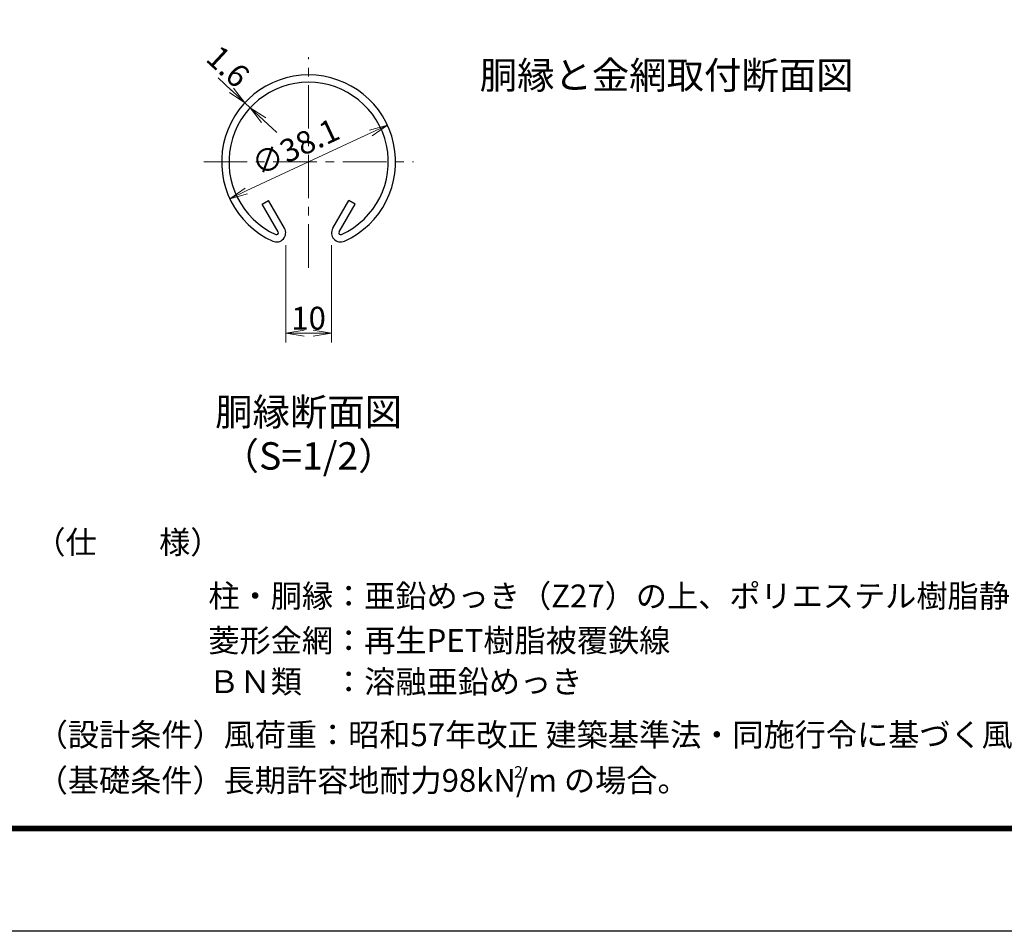
# Model space of a CAD drawing. Units: millimetres. Extents: x 0 to 8400, y 0 to 5940.
# Drawn here: x 3830 to 5986, y 0 to 1997 of the extents above; entities that cross this region are included whole.
import ezdxf
from ezdxf.enums import TextEntityAlignment as Align

# ---------------------------------------------------------------- set-up
doc = ezdxf.new("R2010")
doc.units = ezdxf.units.MM
doc.header["$LTSCALE"] = 3
doc.header["$MEASUREMENT"] = 0
doc.linetypes.add('CENTER', pattern=[50.8, 31.75, -6.35, 6.35, -6.35])
doc.layers.add('D-BMK', color=2, linetype='CENTER', lineweight=13)
doc.layers.add('D-STR-DIM', color=7, linetype='Continuous', lineweight=13)
for name, color, linetype in [('D-STR1', 1, 'Continuous'), ('D-TTL', 2, 'Continuous'), ('D-TTL-TXT', 7, 'Continuous')]:
    doc.layers.add(name, color=color, linetype=linetype)
doc.styles.add('ゴシック', font='txt')
doc.dimstyles.new('STYLE', dxfattribs={"dimscale": 20, "dimtxt": 2.5, "dimasz": 2, "dimexe": 1, "dimexo": 1, "dimgap": 0.8, "dimtad": 1, "dimdsep": 46, "dimtxsty": 'ゴシック', "dimblk": 'OPEN', "dimcen": 1e-08, "dimclrd": 256, "dimclre": 256, "dimclrt": 256, "dimadec": 0, "dimazin": 2, "dimtfac": 1, "dimtmove": 2, "dimatfit": 3, "dimldrblk": 'OPEN', "dimfxl": 1, "dimtolj": 1, "dimtzin": 0, "dimlwd": -1, "dimlwe": -1, "dimarcsym": 0})

# ---------------------------------------------------------------- blocks, each defined once
blk = doc.blocks.new('_Open')
at = {"color": 0, "linetype": 'ByBlock', "lineweight": -2}
for p, q in [((-1, 0.167), (0, 0)), ((-1, -0.167), (0, 0)), ((0, 0), (-1, 0))]:
    blk.add_line(p, q, dxfattribs=at)
blk = doc.blocks.new('*D3')
at = {"layer": 'D-STR-DIM'}
blk.add_line((4326.5, 1622), (4599.4, 1749.2), dxfattribs=at)
at = {"layer": 'D-STR-DIM', "xscale": 40, "yscale": 40, "zscale": 40}
for p, rotation in [((4635.6, 1766.1), 24.99865261378287), ((4290.3, 1605.1), 204.9986526137829)]:
    blk.add_blockref('_Open', p, dxfattribs=dict(at, rotation=rotation))
at = {"layer": 'D-STR-DIM', "insert": (4433.9, 1718.3), "char_height": 50, "attachment_point": 5, "rotation": 24.9987, "style": 'ゴシック'}
blk.add_mtext('\\A1;∅38.1', dxfattribs=at)
blk = doc.blocks.new('*D1')
at = {"layer": 'D-STR-DIM'}
for p, q in [((4294.1, 1842.5), (4264.8, 1869.7)), ((4335.1, 1804.4), (4323.4, 1815.3)), ((4364.4, 1777.1), (4393.7, 1749.9))]:
    blk.add_line(p, q, dxfattribs=at)
at = {"layer": 'D-STR-DIM', "xscale": 40, "yscale": 40, "zscale": 40}
for p, rotation in [((4323.4, 1815.3), 317.1128515481686), ((4335.1, 1804.4), 137.1128515481686)]:
    blk.add_blockref('_Open', p, dxfattribs=dict(at, rotation=rotation))
at = {"layer": 'D-STR-DIM', "insert": (4286.6, 1894.9), "char_height": 50, "attachment_point": 5, "rotation": 317.1129, "style": 'ゴシック'}
blk.add_mtext('\\A1;1.6', dxfattribs=at)
blk = doc.blocks.new('*D2')
at = {"layer": 'D-STR-DIM'}
for p, q in [((4412.9, 1503.1), (4412.9, 1290.3)), ((4512.9, 1503.1), (4512.9, 1290.3)), ((4452.9, 1310.3), (4472.9, 1310.3))]:
    blk.add_line(p, q, dxfattribs=at)
at = {"layer": 'D-STR-DIM', "xscale": 40, "yscale": 40, "zscale": 40, "rotation": 180}
blk.add_blockref('_Open', (4412.9, 1310.3), dxfattribs=at)
at = {"layer": 'D-STR-DIM', "xscale": 40, "yscale": 40, "zscale": 40}
blk.add_blockref('_Open', (4512.9, 1310.3), dxfattribs=at)
at = {"layer": 'D-STR-DIM', "insert": (4462.9, 1343.3), "char_height": 50, "attachment_point": 5, "style": 'ゴシック'}
blk.add_mtext('\\A1;10', dxfattribs=at)

msp = doc.modelspace()

# ---------------------------------------------------------------- linework, layer by layer
at = {"layer": 'D-BMK'}
for p, q in [((4462.949, 1453.816), (4462.949, 1915.369)), ((4233.21, 1685.63), (4692.689, 1685.63))]:
    msp.add_line(p, q, dxfattribs=at)
at = {"layer": 'D-STR1'}
for p, q in [((4361.122, 1593.1), (4375.015, 1601.121)), ((4410.107, 1540.34), (4375.015, 1601.121)), ((4515.792, 1540.34), (4550.884, 1601.121)), ((4564.777, 1593.1), (4550.884, 1601.121)), ((4396.214, 1532.319), (4361.122, 1593.1)), ((4529.685, 1532.319), (4564.777, 1593.1))]:
    msp.add_line(p, q, dxfattribs=at)
for centre, radius, start, end in [((4462.949, 1685.63), 190.5, 294.324776, 245.675224), ((4462.949, 1685.63), 174.458, 294.324776, 245.675224), ((4392.741, 1530.314), 20.053, 245.675224, 30), ((4392.741, 1530.314), 4.011, 245.675224, 30), ((4533.158, 1530.314), 20.053, 150, 294.324776), ((4533.158, 1530.314), 4.011, 150, 294.324776)]:
    msp.add_arc(centre, radius, start, end, dxfattribs=at)
at = {"layer": 'D-TTL'}
msp.add_lwpolyline([(0, 5940), (8400, 5940), (8400, 0), (0, 0)], close=True, dxfattribs=at)
at = {"layer": 'D-TTL', "color": 7}
for points in [[(270, 5720), (8130, 5720), (8130, 220), (270, 220)], [(272.5, 5717.5), (8127.5, 5717.5), (8127.5, 222.5), (272.5, 222.5)], [(275, 5715), (8125, 5715), (8125, 225), (275, 225)], [(277.5, 5712.5), (8122.5, 5712.5), (8122.5, 227.5), (277.5, 227.5)], [(280, 5710), (8120, 5710), (8120, 230), (280, 230)]]:
    msp.add_lwpolyline(points, close=True, dxfattribs=at)

# ---------------------------------------------------------------- texts
at = {"layer": 'D-TTL-TXT', "linetype": 'Continuous', "style": 'ゴシック'}
for s, p in [('胴縁と金網取付断面図', (5246.966, 1867.92)), ('胴縁断面図', (4462.949, 1130.261)), ('（S=1/2）', (4462.949, 1033.767))]:
    msp.add_text(s, height=60, dxfattribs=at).set_placement(p, align=Align.MIDDLE)
for s, height, p in [('（仕\u3000\u3000様）', 50.033, (3862.425, 827.428)), ('柱・胴縁：亜鉛めっき（Z27）の上、ポリエステル樹脂静電粉体塗装', 50.03303, (4243.439, 709.735)), ('菱形金網：再生PET樹脂被覆鉄線', 50.03303, (4243.439, 612.075)), ('ＢＮ類\u3000：溶融亜鉛めっき', 50.03303, (4243.439, 521.927)), ('（設計条件）風荷重：昭和57年改正 建築基準法・同施行令に基づく風圧力に準拠。', 50, (3867.551, 405.649)), ('（基礎条件）長期許容地耐力98kN/m の場合。', 50, (3867.551, 305.649)), ('2', 25, (4913.022, 336.834))]:
    msp.add_text(s, height=height, dxfattribs=at).set_placement(p)

# ---------------------------------------------------------------- dimensions: what is measured, and where the dimension line sits
at = {"layer": 'D-STR-DIM'}
dim = msp.add_linear_dim(base=(4323.371, 1815.276), p1=(4335.125, 1804.358), p2=(4323.371, 1815.276), angle=137.112852, dimstyle='STYLE', override={"dimdec": 1, "dimlfac": 0.1}, dxfattribs=at)
dim.commit()
dim.dimension.update_dxf_attribs({"geometry": '*D1', "text_midpoint": (4286.62, 1894.94), "dimtype": 161})
dim = msp.add_diameter_dim_2p(p1=(4290.296, 1605.125), p2=(4635.603, 1766.134), dimstyle='STYLE', override={"dimlfac": 0.1}, dxfattribs=at)
dim.commit()
dim.dimension.update_dxf_attribs({"geometry": '*D3', "text_midpoint": (4433.868, 1718.285), "dimtype": 163})
dim = msp.add_linear_dim(base=(4512.949, 1310.261), p1=(4412.949, 1523.06), p2=(4512.949, 1523.06), dimstyle='STYLE', override={"dimgap": 0.4, "dimdec": 1, "dimlfac": 0.1}, dxfattribs=at)
dim.commit()
dim.dimension.update_dxf_attribs({"geometry": '*D2', "text_midpoint": (4462.949, 1343.261)})

doc.saveas('drawing.dxf')
